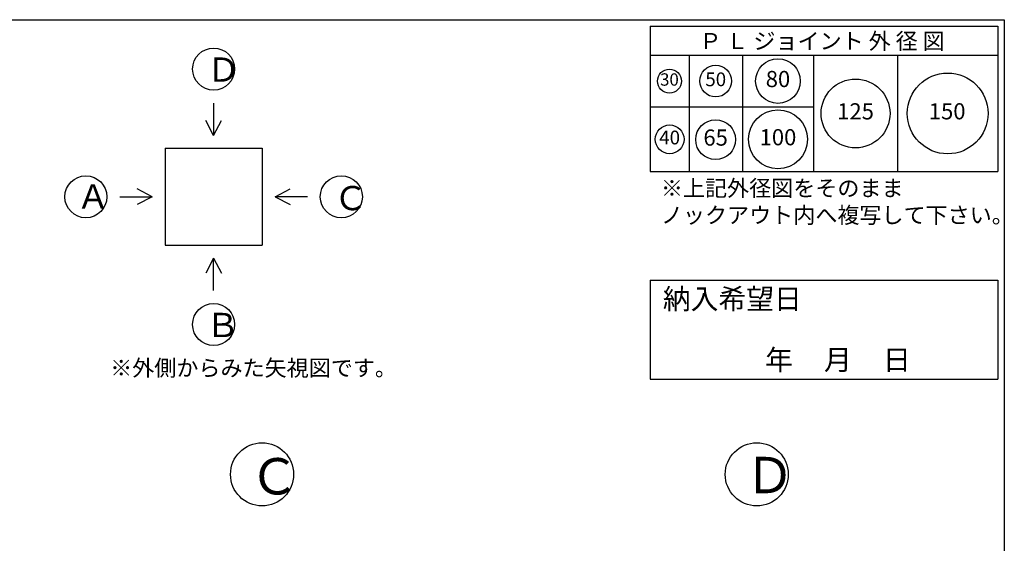
# Model space of a CAD drawing. Units: millimetres. Extents: x -3443 to 6337, y 229 to 4504.
# Drawn here: x 3292 to 6337, y 2885 to 4504 of the extents above; entities that cross this region are included whole.
import ezdxf

# ---------------------------------------------------------------- set-up
doc = ezdxf.new("R2010")
doc.units = ezdxf.units.MM
doc.header["$LTSCALE"] = 4
doc.header["$MEASUREMENT"] = 0
for name, color, linetype in [('gaikei', 7, 'Continuous'), ('hole', 7, 'Continuous'), ('sunpou', 150, 'Continuous'), ('waku', 7, 'Continuous'), ('文字１', 7, 'Continuous')]:
    doc.layers.add(name, color=color, linetype=linetype)
doc.styles.add('BIGFONT', font='txt.shx', dxfattribs={"height": 50, "bigfont": 'bigfont.shx'})
doc.styles.get("Standard").update_dxf_attribs({"font": 'txt.shx', "width": 0.7, "height": 50})

# ---------------------------------------------------------------- blocks, each defined once
blk = doc.blocks.new('㉚')
at = {"layer": 'hole'}
blk.add_circle((0, 0), 37, dxfattribs=at)
at = {"layer": '文字１', "insert": (0, 0), "char_height": 38.25, "attachment_point": 5}
blk.add_mtext('30', dxfattribs=at)
blk = doc.blocks.new('㊿')
at = {"layer": 'hole'}
blk.add_circle((0, 0), 49, dxfattribs=at)
at = {"layer": '文字１', "insert": (0, 0), "char_height": 42.5, "attachment_point": 5}
blk.add_mtext('50', dxfattribs=at)
blk = doc.blocks.new('六十五')
at = {"layer": 'hole'}
blk.add_circle((0, 0), 61.5, dxfattribs=at)
at = {"layer": '文字１', "insert": (0, 0), "char_height": 50, "attachment_point": 5}
blk.add_mtext('65', dxfattribs=at)
blk = doc.blocks.new('一〇〇')
at = {"layer": 'hole'}
blk.add_circle((0, 0), 91, dxfattribs=at)
at = {"layer": '文字１', "insert": (0, 0), "char_height": 50, "attachment_point": 5}
blk.add_mtext('100', dxfattribs=at)
blk = doc.blocks.new('一二五')
at = {"layer": 'hole'}
blk.add_circle((0, 0), 106.5, dxfattribs=at)
at = {"layer": '文字１', "insert": (0, 0), "char_height": 50, "attachment_point": 5}
blk.add_mtext('125', dxfattribs=at)
blk = doc.blocks.new('150')
at = {"layer": 'hole'}
blk.add_circle((0, 0), 125, dxfattribs=at)
at = {"layer": '文字１', "insert": (-1.7, 0.2), "char_height": 50, "attachment_point": 5}
blk.add_mtext('150', dxfattribs=at)
blk = doc.blocks.new('八〇')
at = {"layer": 'hole'}
blk.add_circle((0, 0), 69, dxfattribs=at)
at = {"layer": 'hole', "insert": (0, 0), "char_height": 50, "attachment_point": 5}
blk.add_mtext('80', dxfattribs=at)
blk = doc.blocks.new('pl40')
at = {"layer": 'hole'}
blk.add_circle((0, 0), 44.5, dxfattribs=at)
at = {"layer": '文字１', "insert": (0, 0), "char_height": 42.5, "attachment_point": 5}
blk.add_mtext('40', dxfattribs=at)

msp = doc.modelspace()

# ---------------------------------------------------------------- linework, layer by layer
at = {"layer": 'gaikei'}
for p, q in [((3891.9, 4246.6), (3891.9, 4146.6)), ((3891.9, 4146.6), (3867.8, 4193)), ((3891.9, 4146.6), (3916.1, 4193)), ((3741.9, 4106.6), (4041.9, 4106.6)), ((3741.9, 4106.6), (3741.9, 3806.6)), ((4041.9, 4106.6), (4041.9, 3806.6)), ((3701.9, 3956.6), (3655.5, 3980.7)), ((4081.9, 3956.6), (4128.3, 3980.7)), ((3601.9, 3956.6), (3701.9, 3956.6)), ((3701.9, 3956.6), (3655.5, 3932.5)), ((4181.9, 3956.6), (4081.9, 3956.6)), ((4081.9, 3956.6), (4128.3, 3932.5)), ((3741.9, 3806.6), (4041.9, 3806.6)), ((3891.9, 3766.6), (3867.8, 3720.2)), ((3891.9, 3766.6), (3916.1, 3720.2)), ((3891.9, 3666.6), (3891.9, 3766.6))]:
    msp.add_line(p, q, dxfattribs=at)
for centre, radius in [((3891.9, 4351.6), 65), ((3496.9, 3956.6), 65), ((4286.9, 3956.6), 65), ((3891.9, 3561.6), 65), ((4041.7, 3098.1), 97.5), ((5571.7, 3098.1), 97.5)]:
    msp.add_circle(centre, radius, dxfattribs=at)
at = {"layer": 'waku'}
for p, q in [((217.3, 4504.4), (6337.3, 4504.4)), ((5242.3, 4484.4), (5242.3, 4034.4)), ((5242.3, 4484.4), (6317.3, 4484.4)), ((5242.3, 4484.4), (6317.3, 4484.4)), ((5242.3, 4484.4), (6317.3, 4484.4)), ((5242.3, 4484.4), (5242.3, 4034.4)), ((5242.3, 4484.4), (6317.3, 4484.4)), ((5242.3, 4484.4), (6317.3, 4484.4)), ((5242.3, 4484.4), (6317.3, 4484.4)), ((6317.3, 4484.4), (6317.3, 4034.4)), ((6317.3, 4484.4), (6317.3, 4034.4)), ((6337.3, 4504.4), (6337.3, 229.4)), ((6337.3, 4504.4), (6337.3, 229.4)), ((5242.3, 4394.4), (6317.3, 4394.4)), ((5362.3, 4394.4), (5362.3, 4034.4)), ((5527.3, 4394.4), (5527.3, 4034.4)), ((5747.3, 4394.4), (5747.3, 4034.4)), ((6007.3, 4394.4), (6007.3, 4034.4)), ((5242.3, 4234.4), (5747.3, 4234.4)), ((5242.3, 4034.4), (6317.3, 4034.4)), ((5242.3, 4034.4), (6317.3, 4034.4)), ((5242.3, 3699.1), (5242.3, 3392.4)), ((5242.3, 3699.1), (6317.3, 3699.1)), ((6317.3, 3699.1), (6317.3, 3392.4)), ((5242.3, 3392.4), (6317.3, 3392.4))]:
    msp.add_line(p, q, dxfattribs=at)

# ---------------------------------------------------------------- block references
at = {"layer": 'sunpou'}
for name, p in [('㊿', (5444.8, 4314.4)), ('八〇', (5637.3, 4314.4)), ('㉚', (5301.7, 4314.4)), ('150', (6162.3, 4214.4)), ('一二五', (5877.3, 4214.4)), ('一〇〇', (5637.3, 4134.4)), ('pl40', (5302.3, 4134.4)), ('六十五', (5444.5, 4133.3))]:
    msp.add_blockref(name, p, dxfattribs=at)

# ---------------------------------------------------------------- texts
at = {"layer": '文字１', "style": 'BIGFONT'}
msp.add_text('Ｐ Ｌ ジョイント 外 径 図', height=50, dxfattribs=at).set_placement((5394.4, 4413.2))
at = {"layer": '文字１', "attachment_point": 1, "style": 'BIGFONT'}
for s, insert, char_height, width in [('Ｄ', (3871.7, 4387.5), 75, 122.838), ('Ａ', (3468, 3995), 75, 156.339), ('Ｃ', (4263.9, 3990), 75, 134.005), ('※上記外径図をそのまま\\P\u3000ノックアウト内へ複写して下さい。', (5275.3, 4008.2), 50, 1156.083), ('Ｂ', (3868.9, 3597.5), 75, 238.232), ('※外側からみた矢視図です。', (3572.1, 3452.2), 50, 826.541), ('Ｃ', (4002.2, 3148.3), 112.5, 201.008), ('Ｄ', (5535, 3152), 112.5, 184.257)]:
    msp.add_mtext(s, dxfattribs=dict(at, insert=insert, char_height=char_height, width=width))
at = {"layer": '文字１', "char_height": 63, "attachment_point": 1, "style": 'BIGFONT'}
for s, width, insert in [('{\\fMS Gothic|b1|i0|c128|p49;納入希望日}', 409.585, (5281.2, 3672.2)), ('{\\fMS Gothic|b1|i0|c128|p49;\u3000\u3000\u3000年     月     日}', 939.231, (5339.7, 3483.9))]:
    msp.add_mtext_dynamic_manual_height_columns(s, width=width, gutter_width=262.5, heights=[0], dxfattribs=dict(at, insert=insert))

doc.saveas('drawing.dxf')
